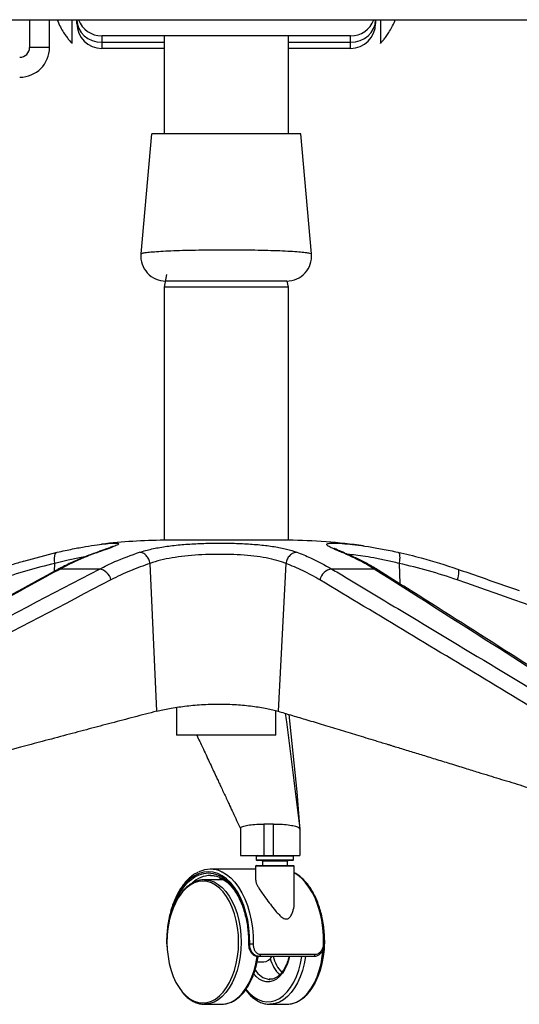
# Paper-space layout '_Front' of a CAD drawing. Units: millimetres. Extents: x -373 to 367, y 5 to 895.
# Drawn here: x -88 to 113, y 5 to 400 of the extents above; entities that cross this region are included whole.
import ezdxf

# ---------------------------------------------------------------- set-up
doc = ezdxf.new("R2010")
doc.units = ezdxf.units.MM

psp = doc.layouts.new('_Front')

# ---------------------------------------------------------------- linework, layer by layer
at = {"color": 7, "linetype": 'Continuous', "lineweight": 25}
for p, q in [((-83.84, 400.09), (-83.84, 388.99)), ((-75.84, 388.99), (-75.84, 400.09)), ((-66.84, 400.09), (-66.84, 390.59)), ((-64.84, 398.59), (-64.84, 399.84)), ((55.16, 399.84), (55.16, 398.59)), ((57.16, 400.09), (57.16, 390.59)), ((45.16, 393.59), (-54.84, 393.59)), ((-54.84, 393.59), (-54.84, 388.59)), ((-29.84, 393.59), (-29.84, 354.2)), ((20.16, 354.2), (20.16, 393.59)), ((45.16, 388.59), (45.16, 393.59)), ((-75.84, 388.99), (-83.84, 388.99)), ((-54.84, 391.09), (-29.84, 391.09)), ((-29.84, 388.59), (-54.84, 388.59)), ((20.16, 391.09), (45.16, 391.09)), ((45.16, 388.59), (20.16, 388.59)), ((-34.84, 354.2), (-39.12, 306.01)), ((29.44, 306), (25.16, 354.2)), ((-28.84, 297.7), (-29.84, 292.7)), ((-29.84, 292.7), (-29.84, 191.02)), ((20.16, 292.7), (-29.84, 292.7)), ((20.16, 292.7), (19.68, 295.11)), ((20.16, 191.02), (20.16, 292.7)), ((20.16, 191.02), (-29.84, 191.02)), ((-86.11, 182.64), (-72.72, 186.22)), ((-57.15, 185.98), (-56.31, 186.22)), ((41.51, 186.22), (42.66, 185.92)), ((-73.84, 178.56), (-73.69, 181.71)), ((-55.75, 179.47), (-71.56, 179.47)), ((-32.77, 122.35), (-35.41, 181.71)), ((19.07, 181.71), (16.04, 122.35)), ((54.63, 179.47), (37.58, 179.47)), ((64.65, 181.71), (65, 173.52)), ((-24.84, 123.93), (-24.84, 112.7)), ((15.16, 112.7), (15.16, 122.58)), ((23.63, 89.94), (20.45, 121.04)), ((15.16, 112.7), (-24.84, 112.7)), ((24.82, 74.51), (23.63, 89.94)), ((0.84, 75.34), (0.84, 64.41)), ((14.21, 77.05), (10.32, 77.05)), ((10.32, 77.05), (10.32, 64.41)), ((14.21, 64.41), (14.21, 77.05)), ((24.71, 75.37), (24.72, 75.3)), ((24.82, 74.51), (24.72, 75.3)), ((24.73, 75.3), (24.73, 64.41)), ((24.81, 74.47), (24.83, 74.51)), ((24.83, 64.41), (24.83, 74.51)), ((24.83, 64.41), (24.83, 74.47)), ((0.84, 64.41), (24.73, 64.41)), ((7.23, 64.09), (7.23, 62.73)), ((22.23, 64.09), (7.23, 64.09)), ((22.23, 62.73), (22.23, 64.09)), ((6.98, 60.09), (6.98, 54.48)), ((22.48, 60.09), (6.98, 60.09)), ((7.23, 62.73), (22.23, 62.73)), ((7.3, 60.41), (22.16, 60.41)), ((21.91, 62.41), (7.55, 62.41)), ((9.73, 62.09), (9.73, 60.41)), ((19.73, 62.09), (9.73, 62.09)), ((19.73, 60.41), (19.73, 62.09)), ((22.48, 45.54), (22.48, 60.09)), ((6.98, 58.91), (-11.18, 58.91)), ((-6.73, 54.66), (-13.54, 54.66)), ((-13.54, 54.66), (-13.4, 54.66)), ((4.31, 28.91), (4.61, 28.91)), ((30.26, 23.91), (7.97, 23.91)), ((9, 24.75), (30.84, 24.75)), ((7.57, 21.66), (10.26, 21.66)), ((12.44, 14.67), (12.68, 14.66)), ((-13.29, 4.67), (-13.54, 4.66)), ((-13.54, 4.66), (-6.73, 4.66)), ((-6.73, 4.66), (-6.58, 4.67)), ((12.93, 4.67), (12.68, 4.66)), ((12.68, 4.66), (19.49, 4.66)), ((19.49, 4.66), (19.64, 4.67))]:
    psp.add_line(p, q, dxfattribs=at)
at = {"color": 7, "linetype": 'Continuous', "lineweight": 25, "flags": 128}
for points in [[(-64.84, 399.84), (-64.65, 398.14), (-64.08, 396.49), (-63.16, 394.98), (-61.91, 393.66), (-60.4, 392.57), (-58.67, 391.76), (-56.79, 391.26), (-54.84, 391.09)], [(45.16, 391.09), (47.11, 391.26), (48.99, 391.76), (50.72, 392.57), (52.23, 393.66), (53.47, 394.98), (54.4, 396.49), (54.97, 398.14), (55.16, 399.84)], [(-61.62, 184.38), (-63.86, 183.98), (-68.41, 183.01), (-73.69, 181.71), (-73.69, 181.71), (-73.69, 181.71)], [(-72.81, 179.12), (-72.24, 179.35), (-71.56, 179.47)], [(88.1, 179.47), (88.31, 179.35), (88.46, 179.09), (88.55, 178.69), (88.57, 178.15), (88.53, 177.5), (88.42, 176.77), (88.25, 175.96), (88.02, 175.12)], [(24.73, 75.2), (24.72, 75.26), (24.71, 75.37)], [(4.61, 28.91), (4.55, 32.13), (4.28, 35.32), (3.79, 38.44), (3.1, 41.44), (2.22, 44.28), (1.15, 46.94), (-0.1, 49.37), (-1.49, 51.55), (-3.02, 53.44), (-4.67, 55.02), (-6.42, 56.28), (-8.24, 57.18), (-10.1, 57.73), (-11.99, 57.91), (-13.88, 57.73), (-15.75, 57.18), (-17.57, 56.28), (-19.31, 55.02), (-20.96, 53.44), (-22.49, 51.55), (-23.89, 49.37), (-25.13, 46.94), (-26.2, 44.28), (-27.09, 41.44), (-27.78, 38.44), (-28.26, 35.32), (-28.34, 34.57)], [(-26.2, 43.29), (-25.95, 44.02), (-24.9, 46.63), (-23.68, 49.02), (-22.31, 51.16), (-20.8, 53.02), (-19.18, 54.57), (-17.47, 55.8), (-15.68, 56.69), (-13.85, 57.23), (-11.99, 57.41), (-10.13, 57.23), (-8.3, 56.69), (-6.52, 55.8), (-4.8, 54.57), (-3.18, 53.02), (-1.68, 51.16), (-0.3, 49.02), (0.92, 46.63), (1.97, 44.02), (2.84, 41.22), (3.51, 38.27), (3.99, 35.21), (4.26, 32.08), (4.31, 28.91)], [(-8.08, 54.66), (-7.82, 54.83), (-6.78, 55.4)], [(-6.7, 57.9), (-6.51, 57.81), (-4.72, 56.77), (-3, 55.39), (-1.39, 53.71), (0.1, 51.73), (1.46, 49.49), (2.66, 47), (3.7, 44.31), (4.56, 41.43), (5.22, 38.42), (5.69, 35.3), (5.95, 32.11), (6, 28.89)], [(34.32, 28.89), (34.27, 32.11), (34, 35.3), (33.54, 38.42), (32.87, 41.43), (32.02, 44.31), (30.98, 47), (29.78, 49.49), (28.42, 51.73), (26.92, 53.71), (25.31, 55.39), (23.6, 56.77), (22.48, 57.46)], [(-22.53, 9.65), (-22.42, 9.52), (-20.93, 7.99), (-19.35, 6.78), (-17.69, 5.9), (-15.98, 5.36), (-14.25, 5.18), (-12.51, 5.36), (-10.8, 5.9), (-9.15, 6.78), (-7.56, 7.99), (-6.07, 9.52), (-4.71, 11.34), (-3.48, 13.43), (-2.41, 15.76), (-1.51, 18.29), (-0.79, 20.98), (-0.28, 23.81), (0.04, 26.71), (0.14, 29.66), (0.04, 32.62), (-0.28, 35.52), (-0.79, 38.35), (-1.51, 41.04), (-2.41, 43.57), (-3.48, 45.9), (-4.71, 47.99), (-6.07, 49.81), (-7.56, 51.34), (-9.15, 52.55), (-10.8, 53.43), (-12.51, 53.97), (-14.25, 54.14), (-15.98, 53.97), (-17.69, 53.43), (-19.35, 52.55), (-20.93, 51.34), (-22.42, 49.81), (-23.79, 47.99), (-24.19, 47.37)], [(-13.4, 54.66), (-13.1, 54.65), (-11.37, 54.39), (-9.66, 53.78), (-8.02, 52.83), (-6.44, 51.56), (-4.97, 49.98), (-3.62, 48.11), (-2.41, 45.99), (-1.35, 43.63), (-0.46, 41.08), (0.24, 38.37), (0.75, 35.54), (1.05, 32.62), (1.16, 29.66)], [(-5.47, 54.57), (-6.3, 54.65), (-6.73, 54.66)], [(-28.64, 29.66), (-28.53, 26.71), (-28.22, 23.81), (-27.7, 20.98), (-26.99, 18.29), (-26.09, 15.76), (-25.02, 13.43), (-23.79, 11.34), (-22.53, 9.65)], [(1.16, 29.66), (1.05, 26.71), (0.75, 23.79), (0.24, 20.96), (-0.46, 18.25), (-1.35, 15.7), (-2.41, 13.34), (-3.62, 11.22), (-4.97, 9.35), (-6.44, 7.77), (-8.02, 6.5), (-9.66, 5.55), (-11.37, 4.94), (-13.1, 4.68), (-13.29, 4.67)], [(34.59, 29.66), (34.48, 26.71), (34.17, 23.81), (33.65, 20.98), (32.94, 18.29), (32.04, 15.76), (30.97, 13.43), (29.74, 11.34), (28.48, 9.65)], [(-6.58, 4.67), (-6.3, 4.68), (-4.56, 4.94), (-2.86, 5.55), (-1.21, 6.5), (0.36, 7.77), (1.83, 9.35), (3.19, 11.22), (4.4, 13.34), (5.45, 15.7), (6.34, 18.25), (7.04, 20.96), (7.55, 23.79), (7.58, 23.97)], [(3.18, 10.77), (3.37, 10.51), (4.82, 8.88), (6.38, 7.56), (8.01, 6.58), (9.71, 5.95), (11.44, 5.68), (13.18, 5.77), (14.89, 6.22), (16.56, 7.03), (18.16, 8.18), (19.67, 9.66), (21.05, 11.44), (22.3, 13.5), (23.39, 15.8), (24.3, 18.31), (25.03, 20.99), (25.55, 23.81), (25.57, 23.91)], [(20.65, 23.91), (20.35, 22.72), (19.64, 20.65), (18.77, 18.78), (17.74, 17.16), (16.58, 15.81), (15.31, 14.77), (13.97, 14.07), (12.58, 13.71), (11.17, 13.71), (9.78, 14.07), (8.44, 14.77), (7.17, 15.81), (6.23, 16.87)], [(8.42, 23.91), (8.52, 23.93), (8.62, 23.98), (8.72, 24.05), (8.8, 24.15), (8.87, 24.27), (8.93, 24.42), (8.97, 24.58), (9, 24.75)], [(26.98, 23.91), (26.97, 23.79), (26.46, 20.96), (25.76, 18.25), (24.87, 15.7), (23.81, 13.34), (22.6, 11.22), (21.25, 9.35), (19.78, 7.77), (18.21, 6.5), (16.56, 5.55), (14.85, 4.94), (13.12, 4.68), (12.93, 4.67)], [(19.64, 4.67), (19.92, 4.68), (21.66, 4.94), (23.36, 5.55), (25.01, 6.5), (26.58, 7.77), (28.05, 9.35), (29.41, 11.22), (30.62, 13.34), (31.68, 15.7), (32.56, 18.25), (33.26, 20.96), (33.77, 23.79), (34.06, 26.41)], [(30.26, 23.91), (30.37, 23.93), (30.47, 23.98), (30.56, 24.05), (30.64, 24.15), (30.72, 24.27), (30.78, 24.42), (30.82, 24.58), (30.84, 24.75)]]:
    psp.add_lwpolyline(points, dxfattribs=at)
at = {"color": 7, "linetype": 'Continuous', "lineweight": 25}
for centre, radius, start, end in [((-54.84, 403.59), 10, 200.5293, 270), ((45.16, 403.59), 10, 270, 339.2963), ((-54.84, 398.59), 10, 180, 270), ((45.16, 398.59), 10, 270, 0), ((-87.84, 388.99), 4, 270, 0), ((-87.84, 388.99), 12, 270, 0), ((-29.16, 305.11), 10, 174.8626, 270.0001), ((19.48, 305.11), 10, 270, 5.1247), ((-28.51, -28.97), 220, 90.3454, 96.8967), ((18.83, -28.97), 220, 81.7727, 89.6546), ((-56.68, 173.88), 5.67, 12.624, 80.5718), ((38.29, 173.89), 5.62, 97.2362, 167.3943), ((54.51, 176.11), 3.36, 58.3301, 87.8895), ((7.55, 64.09), 0.32, 90, 180), ((21.91, 64.09), 0.32, 360, 90), ((7.3, 60.09), 0.32, 90, 180), ((7.55, 62.73), 0.32, 180, 270), ((9.41, 62.09), 0.32, 0, 90), ((20.05, 62.09), 0.32, 90, 180), ((21.91, 62.73), 0.32, 270, 0), ((22.16, 60.09), 0.32, 360, 90), ((-10.83, 45.31), 11.11, 91.3183, 133.8973), ((-11.18, 48.38), 10.53, 64.7875, 115.9572), ((6.12, 30.34), 34.77, 150.6677, 181.1068), ((-28.65, 28.25), 0.667, 88.5984, 101.7503), ((4.28, 29.65), 0.733, 257.6485, 272.6539), ((6.01, 65.91), 37.02, 267.8301, 269.9919), ((34.43, 32.56), 3.67, 268.2583, 274.6927), ((9.83, 25.79), 4.14, 275.9265, 333.1458), ((27.01, 26.71), 13.23, 192.2012, 224.4472), ((26.82, 26.61), 14.4, 194.4388, 225.0681), ((13.5, 22.31), 7.71, 209.6203, 262.0642)]:
    psp.add_arc(centre, radius, start, end, dxfattribs=at)
for points, knots in [([(-202.42, 400.09), (-138.63, 400.09), (-6.93, 400.09), (124.77, 400.09), (192.68, 400.09)], [0, 0, 0, 0, 0.484372, 1, 1, 1, 1]), ([(-72.75, 400.09), (-72.53, 399.52), (-71.96, 398.03), (-70.84, 395.98), (-69.62, 394.03), (-68.51, 392.54), (-67.65, 391.49), (-67.06, 390.83), (-66.86, 390.61), (-66.84, 390.6), (-66.84, 390.59)], [0, 0, 0, 0, 0.0922648, 0.2410362, 0.3947292, 0.5341921, 0.6777157, 0.8172354, 0.9605538, 1, 1, 1, 1]), ([(57.16, 390.59), (57.19, 390.63), (57.26, 390.7), (57.8, 391.29), (58.62, 392.27), (59.67, 393.65), (60.86, 395.44), (62.03, 397.61), (62.81, 399.2), (63.11, 400.09), (63.11, 400.09)], [0, 0, 0, 0, 0.142286, 0.288571, 0.430884, 0.577462, 0.717211, 0.861108, 0.999607, 1, 1, 1, 1]), ([(-4.84, 354.2), (-6.5, 354.2), (-9.88, 354.2), (-14.77, 354.2), (-19.43, 354.2), (-23.63, 354.2), (-27.34, 354.2), (-30.37, 354.2), (-32.72, 354.2), (-34.2, 354.2), (-34.88, 354.2), (-34.77, 354.2), (-34.74, 354.2)], [0, 0, 0, 0, 0.1058971, 0.2148555, 0.3207527, 0.4297309, 0.5354679, 0.6442619, 0.7501342, 0.8590751, 0.9649937, 1, 1, 1, 1]), ([(25.14, 354.2), (25.14, 354.2), (25.28, 354.2), (24.76, 354.2), (23.53, 354.2), (21.38, 354.2), (18.53, 354.2), (14.98, 354.2), (10.91, 354.2), (6.35, 354.2), (1.09, 354.2), (-2.73, 354.2), (-4.84, 354.2)], [0, 0, 0, 0, 0.006254, 0.11216, 0.221138, 0.327066, 0.436069, 0.541948, 0.650897, 0.756779, 0.865739, 1, 1, 1, 1]), ([(-39.01, 306), (-39.03, 306.03), (-39.13, 306.17), (-38.29, 306.4), (-36.51, 306.68), (-33.78, 306.93), (-30.25, 307.16), (-26.02, 307.35), (-21.2, 307.51), (-15.96, 307.62), (-10.46, 307.69), (-6.71, 307.7), (-4.84, 307.7)], [0, 0, 0, 0, 0.040569, 0.148126, 0.255279, 0.362434, 0.46943, 0.576429, 0.683384, 0.790339, 0.895172, 1, 1, 1, 1]), ([(-4.84, 307.7), (-4.77, 307.7), (-2.79, 307.7), (1.12, 307.68), (6.71, 307.61), (11.98, 307.5), (16.79, 307.34), (20.98, 307.14), (24.44, 306.91), (27.08, 306.65), (28.76, 306.37), (29.5, 306.14), (29.37, 306.02), (29.35, 306)], [0, 0, 0, 0, 0.003885, 0.111286, 0.21869, 0.32649, 0.43429, 0.541812, 0.64933, 0.757039, 0.864745, 0.972479, 1, 1, 1, 1]), ([(-4.84, 295.11), (-6.16, 295.11), (-8.85, 295.11), (-12.77, 295.11), (-16.52, 295.11), (-19.94, 295.11), (-22.96, 295.11), (-25.43, 295.11), (-27.36, 295.11), (-28.59, 295.11), (-29.18, 295.11), (-29.1, 295.11), (-29.08, 295.11)], [0, 0, 0, 0, 0.104041, 0.21095, 0.31669, 0.425485, 0.530944, 0.639441, 0.744658, 0.852912, 0.958199, 1, 1, 1, 1]), ([(19.42, 295.11), (19.44, 295.11), (19.54, 295.11), (19.03, 295.11), (17.87, 295.11), (16.03, 295.11), (13.59, 295.11), (10.64, 295.11), (7.21, 295.11), (3.44, 295.11), (-0.62, 295.11), (-3.42, 295.11), (-4.84, 295.11)], [0, 0, 0, 0, 0.025707, 0.134238, 0.239968, 0.348785, 0.454723, 0.563749, 0.670306, 0.779985, 0.888371, 1, 1, 1, 1]), ([(-72.72, 186.22), (-70.62, 186.67), (-66.59, 187.56), (-61.22, 188.53), (-56.63, 189.24), (-52.95, 189.67), (-50.78, 189.86), (-50.16, 189.86), (-50.1, 189.86)], [0, 0, 0, 0, 0.206319, 0.397561, 0.594198, 0.784612, 0.980667, 1, 1, 1, 1]), ([(-50.1, 189.86), (-49.53, 189.87), (-48.32, 189.9), (-47.79, 189.68), (-48.27, 189.24), (-49.9, 188.52), (-52.52, 187.53), (-55.03, 186.66), (-56.31, 186.22)], [0, 0, 0, 0, 0.147562, 0.31683, 0.485261, 0.658797, 0.827016, 1, 1, 1, 1]), ([(-39.66, 186.22), (-38.08, 186.67), (-35, 187.56), (-29.44, 188.53), (-23.49, 189.24), (-17.11, 189.68), (-10.53, 189.9), (-3.91, 189.9), (2.59, 189.68), (8.79, 189.23), (14.49, 188.51), (19.55, 187.52), (22.22, 186.65), (23.56, 186.22)], [0, 0, 0, 0, 0.09585, 0.18595, 0.276038, 0.36581, 0.455571, 0.544882, 0.634197, 0.725744, 0.817303, 0.908644, 1, 1, 1, 1]), ([(41.51, 186.22), (40.4, 186.67), (38.26, 187.55), (36.32, 188.53), (35.4, 189.24), (35.62, 189.68), (36.83, 189.9), (38.52, 189.88), (39.33, 189.86)], [0, 0, 0, 0, 0.177207, 0.341463, 0.510354, 0.673901, 0.842292, 1, 1, 1, 1]), ([(39.33, 189.86), (39.36, 189.86), (40.17, 189.86), (42.72, 189.67), (46.98, 189.24), (52.13, 188.51), (57.9, 187.53), (62.07, 186.66), (64.18, 186.22)], [0, 0, 0, 0, 0.005868, 0.203271, 0.3997, 0.602082, 0.798263, 1, 1, 1, 1]), ([(-57.16, 186.02), (-58.44, 185.58), (-61.41, 184.54), (-66.03, 182.55), (-69.85, 180.74), (-71.98, 179.55), (-72.47, 179.28)], [0, 0, 0, 0, 0.247807, 0.576276, 0.902717, 1, 1, 1, 1]), ([(-56.31, 186.22), (-58.29, 185.5), (-63.42, 183.64), (-68.47, 181.05), (-71.56, 179.47)], [0, 0, 0, 0, 0.387368, 1, 1, 1, 1]), ([(-50.46, 188.55), (-50.47, 188.55), (-50.48, 188.55), (-50.75, 188.41), (-51.27, 188.19), (-52.11, 187.86), (-53.28, 187.42), (-54.76, 186.89), (-56.11, 186.42), (-56.96, 186.11), (-57.18, 186.04)], [0, 0, 0, 0, 0.065625, 0.172494, 0.300771, 0.447543, 0.607192, 0.774131, 0.944201, 1, 1, 1, 1]), ([(-55.75, 179.47), (-53.71, 180.49), (-48.44, 183.13), (-43, 185.05), (-39.66, 186.22)], [0, 0, 0, 0, 0.38737, 1, 1, 1, 1]), ([(23.56, 186.22), (25.4, 185.5), (30.16, 183.64), (34.76, 181.05), (37.58, 179.47)], [0, 0, 0, 0, 0.3873681, 1, 1, 1, 1]), ([(42.71, 185.94), (42.51, 186.02), (41.8, 186.32), (40.79, 186.74), (39.73, 187.21), (39, 187.57), (38.61, 187.77), (38.46, 187.88), (38.5, 187.85), (38.5, 187.85)], [0, 0, 0, 0, 0.082506, 0.289936, 0.486526, 0.692324, 0.85659, 0.994801, 1, 1, 1, 1]), ([(54.63, 179.47), (52.95, 180.49), (48.61, 183.13), (44.21, 185.05), (41.51, 186.22)], [0, 0, 0, 0, 0.38737, 1, 1, 1, 1]), ([(56.29, 178.95), (56.17, 179.02), (54.61, 180.07), (51.6, 181.76), (47.29, 183.94), (44.33, 185.29), (42.77, 185.85), (42.65, 185.89)], [0, 0, 0, 0, 0.0266638, 0.3524347, 0.661979, 0.9738568, 1, 1, 1, 1]), ([(64.18, 186.22), (67.3, 185.5), (75.37, 183.64), (83.26, 181.05), (88.1, 179.47)], [0, 0, 0, 0, 0.3873681, 1, 1, 1, 1]), ([(-86.23, 182.6), (-87.84, 182.12), (-91.09, 181.16), (-94.3, 179.99), (-95.92, 179.4)], [0, 0, 0, 0, 0.493132, 1, 1, 1, 1]), ([(19.07, 181.71), (19.07, 181.71), (18.01, 182.17), (15.61, 183), (11.31, 183.99), (6.38, 184.7), (1.03, 185.15), (-4.6, 185.36), (-10.32, 185.36), (-16.01, 185.15), (-21.51, 184.71), (-26.65, 184.01), (-31.39, 183.03), (-34.13, 182.19), (-35.41, 181.71), (-35.41, 181.71)], [0, 0, 0, 0, 0.000001, 0.091171, 0.182321, 0.273827, 0.365331, 0.454974, 0.544619, 0.634554, 0.724487, 0.814398, 0.904318, 0.999999, 1, 1, 1, 1]), ([(64.65, 181.71), (64.65, 181.71), (62.87, 182.16), (59.34, 182.99), (54.41, 183.98), (49.99, 184.69), (46.48, 185.12), (44.83, 185.23), (44.13, 185.27)], [0, 0, 0, 0, 0.000002, 0.207351, 0.420676, 0.62861, 0.842944, 1, 1, 1, 1]), ([(-72.82, 179.12), (-72.9, 179.08), (-83.42, 173.37), (-113.09, 157.12), (-164.87, 128.78), (-206.22, 106.1), (-228.4, 93.94)], [0, 0, 0, 0, 0.001628, 0.202636, 0.572152, 1, 1, 1, 1]), ([(-71.56, 179.47), (-73.5, 178.41), (-83.2, 173.11), (-123.97, 150.81), (-173.86, 123.45), (-215.99, 100.34), (-227.02, 94.29)], [0, 0, 0, 0, 0.037483, 0.187415, 0.787141, 1, 1, 1, 1]), ([(-218.32, 94.29), (-183.45, 112.61), (-129.31, 141.06), (-75.06, 169.38), (-55.75, 179.47)], [0, 0, 0, 0, 0.644097, 1, 1, 1, 1]), ([(-73.69, 181.71), (-77.47, 180.79), (-85.06, 178.95), (-92.5, 176.4), (-96.22, 175.12)], [0, 0, 0, 0, 0.4991378, 1, 1, 1, 1]), ([(-35.41, 181.71), (-38.07, 180.79), (-43.4, 178.95), (-48.56, 176.4), (-51.15, 175.12)], [0, 0, 0, 0, 0.499138, 1, 1, 1, 1]), ([(32.8, 175.12), (30.56, 176.39), (26.06, 178.95), (21.4, 180.79), (19.07, 181.71)], [0, 0, 0, 0, 0.499136, 1, 1, 1, 1]), ([(37.58, 179.47), (39.35, 178.41), (48.22, 173.11), (85.41, 150.81), (130.81, 123.45), (169.12, 100.34), (179.16, 94.29)], [0, 0, 0, 0, 0.037483, 0.187415, 0.787141, 1, 1, 1, 1]), ([(188.55, 94.29), (159.77, 112.61), (115.1, 141.06), (70.51, 169.38), (54.63, 179.47)], [0, 0, 0, 0, 0.644097, 1, 1, 1, 1]), ([(190.34, 93.79), (185.75, 96.72), (158.03, 114.36), (117.28, 140.42), (77.19, 165.88), (60.21, 176.53), (56.29, 178.99)], [0, 0, 0, 0, 0.102856, 0.620444, 0.912336, 1, 1, 1, 1]), ([(88.02, 175.12), (84.17, 176.39), (76.46, 178.95), (68.59, 180.79), (64.65, 181.71)], [0, 0, 0, 0, 0.499136, 1, 1, 1, 1]), ([(88.1, 179.47), (91.13, 178.41), (99.41, 175.52), (107.68, 172.63), (112.92, 170.79)], [0, 0, 0, 0, 0.366885, 1, 1, 1, 1]), ([(-51.15, 175.12), (-70.43, 165.03), (-124.6, 136.7), (-178.73, 108.26), (-213.6, 89.94)], [0, 0, 0, 0, 0.355885, 1, 1, 1, 1]), ([(174.25, 89.94), (150.68, 104.16), (103.55, 132.6), (56.38, 160.94), (32.8, 175.12)], [0, 0, 0, 0, 0.5, 1, 1, 1, 1]), ([(331.01, 89.94), (290.52, 104.16), (209.53, 132.6), (128.52, 160.94), (88.02, 175.12)], [0, 0, 0, 0, 0.5, 1, 1, 1, 1]), ([(-32.77, 122.35), (-31.96, 122.55), (-30.38, 122.93), (-27.64, 123.47), (-24.71, 123.97), (-21.55, 124.4), (-18.24, 124.75), (-14.79, 125.02), (-11.28, 125.19), (-7.73, 125.24), (-4.19, 125.18), (-0.73, 125.02), (2.61, 124.75), (5.76, 124.39), (8.75, 123.96), (11.45, 123.47), (13.94, 122.93), (15.33, 122.54), (16.04, 122.35)], [0, 0, 0, 0, 0.063914, 0.125268, 0.188671, 0.250225, 0.313232, 0.375339, 0.437797, 0.500062, 0.562698, 0.625533, 0.687418, 0.750203, 0.811818, 0.875287, 0.936374, 1, 1, 1, 1]), ([(-32.77, 122.35), (-35.8, 121.57), (-41.88, 119.99), (-50.93, 117.62), (-59.98, 115.22), (-69.23, 112.77), (-78.44, 110.31), (-88.41, 107.64), (-98.61, 104.91), (-109.63, 101.95), (-120.19, 99.12), (-129.52, 96.61), (-137.49, 94.46), (-144.63, 92.54), (-152.11, 90.53), (-159.85, 88.44), (-167.3, 86.43), (-175.79, 84.15), (-185.46, 81.54), (-196.99, 78.43), (-204.9, 76.3), (-208.95, 75.2)], [0, 0, 0, 0, 0.051422, 0.103465, 0.153908, 0.205423, 0.260966, 0.310658, 0.375222, 0.434678, 0.498421, 0.554975, 0.593639, 0.634186, 0.676614, 0.720924, 0.766078, 0.803549, 0.865403, 0.930886, 1, 1, 1, 1]), ([(16.04, 122.35), (17.71, 121.85), (21.29, 120.8), (27.04, 119.08), (33.54, 117.12), (40.46, 115.03), (47.73, 112.82), (52.96, 111.22), (56.22, 110.23), (57.33, 109.89), (58.45, 109.54), (59.59, 109.2), (60.75, 108.84), (61.92, 108.48), (64.38, 107.73), (68.23, 106.55), (73.55, 104.92), (79.17, 103.19), (85.09, 101.38), (90.88, 99.59), (96.13, 97.98), (102, 96.17), (109.02, 94.01), (117.72, 91.33), (127.02, 88.46), (136.92, 85.41), (147.41, 82.17), (158.5, 78.75), (166.1, 76.4), (170, 75.2)], [0, 0, 0, 0, 0.032443, 0.069751, 0.111924, 0.158962, 0.20438, 0.253565, 0.260827, 0.267984, 0.275258, 0.28265, 0.290158, 0.297785, 0.305529, 0.338162, 0.372729, 0.40923, 0.447666, 0.488036, 0.522125, 0.549898, 0.602528, 0.659048, 0.719458, 0.783758, 0.851949, 0.924029, 1, 1, 1, 1]), ([(18.91, 121.5), (19.06, 120.36), (19.91, 113.66), (21.5, 100.95), (23.3, 86.63), (24.37, 78.03), (24.73, 75.2)], [0, 0, 0, 0, 0.075621, 0.446878, 0.818138, 1, 1, 1, 1]), ([(-16.66, 112.7), (-16.27, 111.87), (-15.51, 110.27), (-14.28, 107.64), (-12.99, 104.91), (-11.61, 101.95), (-10.28, 99.12), (-9.11, 96.61), (-8.11, 94.46), (-7.21, 92.54), (-6.27, 90.53), (-5.3, 88.44), (-4.36, 86.43), (-3.29, 84.15), (-2.08, 81.54), (-0.63, 78.43), (0.36, 76.3), (0.87, 75.2)], [0, 0, 0, 0, 0.0666324, 0.1293917, 0.210933, 0.2860228, 0.366528, 0.4379533, 0.4867842, 0.5379922, 0.5915773, 0.6475394, 0.7045668, 0.7518912, 0.8300093, 0.9127122, 1, 1, 1, 1]), ([(0.92, 75.34), (0.93, 75.46), (0.95, 75.78), (2.13, 76.27), (4.38, 76.72), (7.26, 77), (9.35, 77.04), (10.32, 77.05)], [0, 0, 0, 0, 0.133787, 0.360608, 0.586298, 0.808854, 1, 1, 1, 1]), ([(14.21, 77.05), (15.13, 77.04), (17.17, 77.01), (20.12, 76.75), (22.64, 76.32), (24.35, 75.78), (24.6, 75.39), (24.73, 75.2)], [0, 0, 0, 0, 0.171659, 0.377878, 0.585406, 0.796009, 1, 1, 1, 1]), ([(-16.06, 57.74), (-16.4, 57.59), (-17.33, 57.16), (-18.78, 56.14), (-20.39, 54.7), (-21.91, 52.98), (-23.31, 51.01), (-24.57, 48.8), (-25.69, 46.38), (-26.65, 43.79), (-27.45, 41.04), (-28.07, 38.18), (-28.5, 35.22), (-28.75, 32.26), (-28.8, 30.14), (-28.78, 29.04), (-28.78, 28.9)], [0, 0, 0, 0, 0.044178, 0.122022, 0.20048, 0.27942, 0.358662, 0.438048, 0.517463, 0.596844, 0.676174, 0.755453, 0.834687, 0.91389, 0.988919, 1, 1, 1, 1]), ([(-11.09, 56.38), (-10.74, 56.38), (-9.84, 56.37), (-8.4, 56.01), (-6.79, 55.33), (-5.23, 54.34), (-3.74, 53.06), (-2.34, 51.51), (-1.04, 49.71), (0.15, 47.67), (1.2, 45.42), (2.11, 42.98), (2.87, 40.38), (3.45, 37.65), (3.87, 34.83), (4.11, 31.91), (4.12, 29.94), (4.12, 28.93)], [0, 0, 0, 0, 0.044783, 0.115021, 0.184741, 0.253653, 0.321863, 0.389622, 0.457152, 0.524602, 0.592042, 0.659515, 0.72704, 0.794619, 0.862245, 0.929905, 1, 1, 1, 1]), ([(34.73, 28.9), (34.73, 29.43), (34.74, 30.98), (34.61, 33.54), (34.28, 36.53), (33.77, 39.45), (33.07, 42.27), (32.2, 44.95), (31.17, 47.47), (29.98, 49.8), (28.65, 51.91), (27.19, 53.79), (25.61, 55.4), (24.04, 56.67), (22.96, 57.26), (22.48, 57.52)], [0, 0, 0, 0, 0.042636, 0.123467, 0.20434, 0.285244, 0.366197, 0.447215, 0.528312, 0.609495, 0.690759, 0.772075, 0.853341, 0.934415, 1, 1, 1, 1]), ([(-13.39, 54.63), (-13.82, 54.64), (-14.83, 54.64), (-16.38, 54.27), (-18.04, 53.6), (-19.63, 52.62), (-21.16, 51.36), (-22.57, 49.8), (-23.56, 48.51), (-24.03, 47.69), (-24.11, 47.54)], [0, 0, 0, 0, 0.106758, 0.248111, 0.389833, 0.532709, 0.67702, 0.822569, 0.968932, 1, 1, 1, 1]), ([(-5.7, 54.57), (-5.85, 54.6), (-6.31, 54.69), (-6.77, 54.65), (-7.08, 54.62)], [0, 0, 0, 0, 0.339081, 1, 1, 1, 1]), ([(7.02, 54.48), (7.05, 54.12), (7.12, 53.46), (7.72, 52.25), (8.51, 50.9), (9.61, 49.26), (11.11, 47.18), (12.88, 44.81), (14.69, 42.53), (16.36, 40.65), (17.63, 39.48), (18.75, 38.94), (19.53, 38.87), (20.31, 39.18), (21.07, 39.97), (21.71, 41.18), (22.25, 42.98), (22.55, 44.46), (22.46, 45.43), (22.45, 45.54)], [0, 0, 0, 0, 0.068143, 0.123118, 0.178163, 0.252842, 0.32763, 0.425514, 0.52339, 0.586893, 0.650821, 0.67933, 0.7081, 0.733327, 0.775959, 0.832036, 0.88834, 0.986801, 1, 1, 1, 1]), ([(-28.75, 28.9), (-28.76, 28.79), (-28.79, 28.26), (-28.68, 27.66), (-28.48, 27.24), (-28.46, 27.18)], [0, 0, 0, 0, 0.186119, 0.903359, 1, 1, 1, 1]), ([(4.14, 28.93), (4.14, 28.58), (4.15, 27.8), (4.46, 26.66), (5.01, 25.58), (5.8, 24.7), (6.76, 24.14), (7.57, 23.89), (8.03, 23.94), (8.12, 23.94)], [0, 0, 0, 0, 0.1363815, 0.3010749, 0.4683328, 0.6357105, 0.7998055, 0.9591574, 1, 1, 1, 1]), ([(4.31, 28.91), (4.35, 28.35), (4.41, 27.24), (5.03, 25.74), (5.98, 24.61), (7.07, 24), (7.83, 23.94), (8.12, 23.91)], [0, 0, 0, 0, 0.213701, 0.427161, 0.642226, 0.85803, 1, 1, 1, 1]), ([(8.42, 23.91), (8.12, 23.94), (7.37, 24), (6.28, 24.61), (5.33, 25.74), (4.71, 27.23), (4.64, 28.35), (4.61, 28.91)], [0, 0, 0, 0, 0.141944, 0.357707, 0.572761, 0.786264, 1, 1, 1, 1]), ([(6, 28.89), (6.03, 28.42), (6.08, 27.5), (6.55, 26.27), (7.29, 25.32), (8.16, 24.82), (8.76, 24.77), (9, 24.75)], [0, 0, 0, 0, 0.2171336, 0.4327093, 0.6475067, 0.8605871, 1, 1, 1, 1]), ([(30.33, 23.94), (30.6, 23.95), (31.21, 23.98), (32.16, 24.37), (33.09, 25.03), (33.87, 25.95), (34.43, 27.06), (34.71, 28.08), (34.7, 28.7), (34.69, 28.9)], [0, 0, 0, 0, 0.1163986, 0.2718317, 0.4303669, 0.5925277, 0.7573503, 0.9224489, 1, 1, 1, 1]), ([(30.84, 24.75), (31.21, 24.79), (31.94, 24.88), (32.98, 25.59), (33.78, 26.63), (34.24, 27.79), (34.3, 28.57), (34.32, 28.89)], [0, 0, 0, 0, 0.208927, 0.419329, 0.633946, 0.852459, 1, 1, 1, 1]), ([(-6.57, 4.7), (-6.14, 4.71), (-5.14, 4.74), (-3.59, 5.16), (-1.94, 5.88), (-0.36, 6.91), (1.15, 8.23), (2.55, 9.82), (3.84, 11.67), (4.99, 13.75), (5.99, 16.03), (6.83, 18.48), (7.48, 21.07), (7.86, 22.9), (7.96, 23.87), (7.97, 23.91)], [0, 0, 0, 0, 0.0621201, 0.1447717, 0.2277376, 0.311432, 0.3959617, 0.4811762, 0.5668201, 0.6526628, 0.7385358, 0.8243583, 0.9101108, 0.9957972, 1, 1, 1, 1]), ([(20.42, 23.91), (20.28, 23.38), (19.99, 22.18), (19.33, 20.49), (18.52, 18.87), (17.59, 17.49), (16.57, 16.36), (15.5, 15.51), (14.38, 14.94), (13.37, 14.66), (12.73, 14.69), (12.47, 14.7)], [0, 0, 0, 0, 0.0950432, 0.212387, 0.3293941, 0.446078, 0.5626084, 0.6792768, 0.7969006, 0.9168752, 1, 1, 1, 1]), ([(-22.5, 9.53), (-22.32, 9.31), (-21.69, 8.5), (-20.48, 7.38), (-18.9, 6.21), (-17.24, 5.36), (-15.53, 4.84), (-14.2, 4.62), (-13.45, 4.69), (-13.28, 4.7)], [0, 0, 0, 0, 0.070023, 0.247931, 0.425208, 0.60124, 0.775481, 0.947838, 1, 1, 1, 1]), ([(2.96, 10.48), (3.39, 9.93), (4.26, 8.78), (5.73, 7.37), (7.32, 6.21), (8.98, 5.35), (10.69, 4.84), (12.02, 4.62), (12.77, 4.69), (12.94, 4.7)], [0, 0, 0, 0, 0.153689, 0.315591, 0.47692, 0.637114, 0.79568, 0.952531, 1, 1, 1, 1]), ([(19.65, 4.7), (20.08, 4.71), (21.08, 4.74), (22.64, 5.16), (24.28, 5.88), (25.86, 6.92), (27.28, 8.13), (28.12, 9.12), (28.49, 9.57)], [0, 0, 0, 0, 0.1333758, 0.3108339, 0.4889668, 0.668664, 0.8501545, 1, 1, 1, 1])]:
    psp.add_open_spline(points, degree=3, knots=knots, dxfattribs=at)
for points in [[(-73.69, 181.71), (-73.76, 182.3), (-73.9, 183.47), (-73.75, 184.93), (-73.36, 185.96), (-72.93, 186.13), (-72.72, 186.22)], [(-35.41, 181.71), (-35.57, 182.3), (-35.9, 183.47), (-36.95, 184.93), (-38.25, 185.96), (-39.19, 186.13), (-39.66, 186.22)], [(23.56, 186.22), (23.05, 186.13), (22.04, 185.96), (20.65, 184.93), (19.56, 183.47), (19.24, 182.3), (19.07, 181.71)], [(64.18, 186.22), (64.33, 186.13), (64.65, 185.96), (64.88, 184.93), (64.9, 183.47), (64.73, 182.3), (64.65, 181.71)]]:
    psp.add_open_spline(points, degree=3, dxfattribs=at)

doc.saveas('drawing.dxf')
